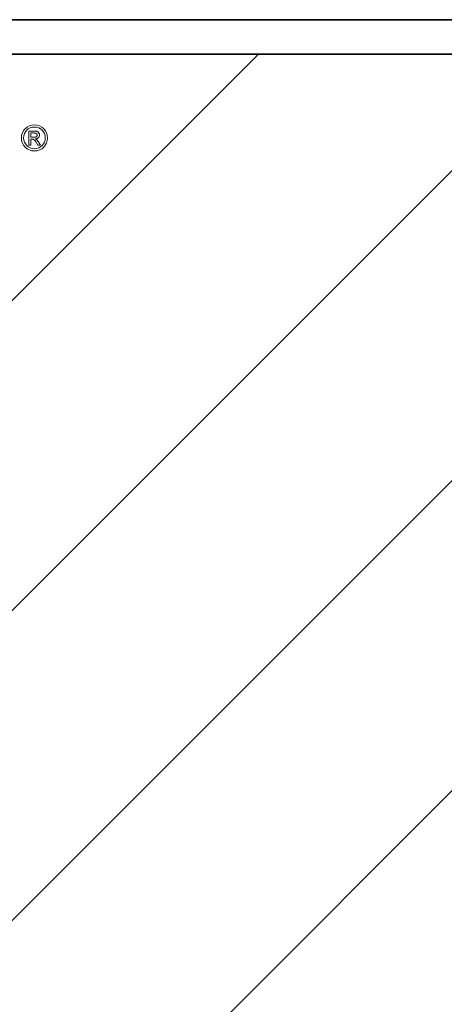
# Model space of a CAD drawing. Units: millimetres. Extents: x 5171 to 6205, y 1199 to 1942.
# Drawn here: x 5267 to 5297, y 1532 to 1604 of the extents above; entities that cross this region are included whole.
import ezdxf

# ---------------------------------------------------------------- set-up
doc = ezdxf.new("R2010")
doc.units = ezdxf.units.MM
doc.layers.add('rys', color=7, linetype='Continuous', lineweight=35)
doc.layers.add('rys2', color=7, linetype='Continuous', lineweight=9)
doc.layers.add('SZRAF', color=252, linetype='Continuous')

# ---------------------------------------------------------------- blocks, each defined once
blk = doc.blocks.new('PAWBOL')
at = {"layer": 'rys2', "color": 7, "lineweight": 0, "ltscale": 0.012709}
blk.add_line((19.863, 20.707), (19.863, 19.691), dxfattribs=at)
at = {"layer": 'rys2', "color": 7, "lineweight": 0, "ltscale": 0.004911}
blk.add_line((20.256, 20.707), (19.863, 20.707), dxfattribs=at)
at = {"layer": 'rys2', "color": 7, "lineweight": 0, "ltscale": 0.000498094}
blk.add_line((20.256, 20.707), (20.296, 20.706), dxfattribs=at)
at = {"layer": 'rys2', "color": 7, "lineweight": 0, "ltscale": 0.000465624}
blk.add_line((20.296, 20.706), (20.333, 20.703), dxfattribs=at)
at = {"layer": 'rys2', "color": 7, "lineweight": 0, "ltscale": 0.000432717}
blk.add_line((20.333, 20.703), (20.368, 20.701), dxfattribs=at)
at = {"layer": 'rys2', "color": 7, "lineweight": 0, "ltscale": 0.000384869}
blk.add_line((20.368, 20.701), (20.398, 20.697), dxfattribs=at)
at = {"layer": 'rys2', "color": 7, "lineweight": 0, "ltscale": 0.000351849}
blk.add_line((20.398, 20.697), (20.426, 20.693), dxfattribs=at)
at = {"layer": 'rys2', "color": 7, "lineweight": 0, "ltscale": 0.000309949}
blk.add_line((20.426, 20.693), (20.45, 20.686), dxfattribs=at)
at = {"layer": 'rys2', "color": 7, "lineweight": 0, "ltscale": 0.000294099}
blk.add_line((20.472, 20.679), (20.45, 20.686), dxfattribs=at)
at = {"layer": 'rys2', "color": 7, "lineweight": 0, "ltscale": 0.000505427}
blk.add_line((20.472, 20.679), (20.51, 20.664), dxfattribs=at)
at = {"layer": 'rys2', "color": 7, "lineweight": 0, "ltscale": 0.002323}
blk.add_line((20.028, 20.571), (20.214, 20.571), dxfattribs=at)
at = {"layer": 'rys2', "color": 7, "lineweight": 0, "ltscale": 0.003849}
blk.add_line((20.028, 20.263), (20.028, 20.571), dxfattribs=at)
at = {"layer": 'rys2', "color": 7, "lineweight": 0, "ltscale": 0.002489}
blk.add_line((20.227, 20.263), (20.028, 20.263), dxfattribs=at)
at = {"layer": 'rys2', "color": 7, "lineweight": 0, "ltscale": 0.001195}
blk.add_line((20.028, 20.123), (20.123, 20.123), dxfattribs=at)
at = {"layer": 'rys2', "color": 7, "lineweight": 0, "ltscale": 0.005409}
blk.add_line((20.028, 19.691), (20.028, 20.123), dxfattribs=at)
at = {"layer": 'rys2', "color": 7, "lineweight": 0, "ltscale": 0.000265831}
blk.add_line((20.123, 20.123), (20.145, 20.122), dxfattribs=at)
at = {"layer": 'rys2', "color": 7, "lineweight": 0, "ltscale": 0.000249462}
for p, q in [((20.145, 20.122), (20.164, 20.121)), ((20.645, 20.471), (20.646, 20.451))]:
    blk.add_line(p, q, dxfattribs=at)
at = {"layer": 'rys2', "color": 7, "lineweight": 0, "ltscale": 0.000234674}
for p, q in [((20.164, 20.121), (20.183, 20.118)), ((20.56, 20.628), (20.573, 20.614))]:
    blk.add_line(p, q, dxfattribs=at)
at = {"layer": 'rys2', "color": 7, "lineweight": 0, "ltscale": 0.000221391}
blk.add_line((20.183, 20.118), (20.2, 20.114), dxfattribs=at)
at = {"layer": 'rys2', "color": 7, "lineweight": 0, "ltscale": 0.000209898}
blk.add_line((20.2, 20.114), (20.216, 20.109), dxfattribs=at)
at = {"layer": 'rys2', "color": 7, "lineweight": 0, "ltscale": 0.000696952}
blk.add_line((20.214, 20.571), (20.269, 20.569), dxfattribs=at)
at = {"layer": 'rys2', "color": 7, "lineweight": 0, "ltscale": 0.000194048}
blk.add_line((20.231, 20.103), (20.216, 20.109), dxfattribs=at)
at = {"layer": 'rys2', "color": 7, "lineweight": 0, "ltscale": 0.000431571}
blk.add_line((20.227, 20.263), (20.261, 20.264), dxfattribs=at)
at = {"layer": 'rys2', "color": 7, "lineweight": 0, "ltscale": 0.000193517}
blk.add_line((20.231, 20.103), (20.244, 20.095), dxfattribs=at)
at = {"layer": 'rys2', "color": 7, "lineweight": 0, "ltscale": 0.000179491}
for p, q in [((20.244, 20.095), (20.256, 20.087)), ((20.452, 20.341), (20.445, 20.329))]:
    blk.add_line(p, q, dxfattribs=at)
at = {"layer": 'rys2', "color": 7, "lineweight": 0, "ltscale": 0.000259083}
blk.add_line((20.256, 20.087), (20.272, 20.074), dxfattribs=at)
at = {"layer": 'rys2', "color": 7, "lineweight": 0, "ltscale": 0.000382021}
blk.add_line((20.261, 20.264), (20.292, 20.265), dxfattribs=at)
at = {"layer": 'rys2', "color": 7, "lineweight": 0, "ltscale": 0.000582917}
blk.add_line((20.269, 20.569), (20.316, 20.565), dxfattribs=at)
at = {"layer": 'rys2', "color": 7, "lineweight": 0, "ltscale": 0.000328543}
blk.add_line((20.272, 20.074), (20.291, 20.056), dxfattribs=at)
at = {"layer": 'rys2', "color": 7, "lineweight": 0, "ltscale": 0.000388808}
blk.add_line((20.291, 20.056), (20.31, 20.032), dxfattribs=at)
at = {"layer": 'rys2', "color": 7, "lineweight": 0, "ltscale": 0.000368445}
blk.add_line((20.292, 20.265), (20.321, 20.269), dxfattribs=at)
at = {"layer": 'rys2', "color": 7, "lineweight": 0, "ltscale": 0.000414581}
for p, q in [((20.31, 20.032), (20.33, 20.005)), ((20.511, 20.012), (20.531, 19.985))]:
    blk.add_line(p, q, dxfattribs=at)
at = {"layer": 'rys2', "color": 7, "lineweight": 0, "ltscale": 0.000234485}
blk.add_line((20.316, 20.565), (20.334, 20.563), dxfattribs=at)
at = {"layer": 'rys2', "color": 7, "lineweight": 0, "ltscale": 0.000319002}
blk.add_line((20.321, 20.269), (20.346, 20.273), dxfattribs=at)
at = {"layer": 'rys2', "color": 7, "lineweight": 0, "ltscale": 0.000488042}
blk.add_line((20.33, 20.005), (20.353, 19.973), dxfattribs=at)
at = {"layer": 'rys2', "color": 7, "lineweight": 0, "ltscale": 0.000218259}
blk.add_line((20.334, 20.563), (20.352, 20.56), dxfattribs=at)
at = {"layer": 'rys2', "color": 7, "lineweight": 0, "ltscale": 0.000294045}
blk.add_line((20.346, 20.273), (20.369, 20.28), dxfattribs=at)
at = {"layer": 'rys2', "color": 7, "lineweight": 0, "ltscale": 0.0001892}
for p, q in [((20.352, 20.56), (20.366, 20.556)), ((20.47, 20.385), (20.466, 20.37))]:
    blk.add_line(p, q, dxfattribs=at)
at = {"layer": 'rys2', "color": 7, "lineweight": 0, "ltscale": 0.000529448}
blk.add_line((20.353, 19.973), (20.376, 19.938), dxfattribs=at)
at = {"layer": 'rys2', "color": 7, "lineweight": 0, "ltscale": 0.000399635}
blk.add_line((20.357, 20.146), (20.389, 20.149), dxfattribs=at)
at = {"layer": 'rys2', "color": 7, "lineweight": 0, "ltscale": 0.000348867}
for p, q in [((20.357, 20.146), (20.382, 20.134)), ((20.648, 20.433), (20.646, 20.405))]:
    blk.add_line(p, q, dxfattribs=at)
at = {"layer": 'rys2', "color": 7, "lineweight": 0, "ltscale": 0.000173246}
blk.add_line((20.366, 20.556), (20.38, 20.552), dxfattribs=at)
at = {"layer": 'rys2', "color": 7, "lineweight": 0, "ltscale": 0.000278108}
blk.add_line((20.39, 20.287), (20.369, 20.28), dxfattribs=at)
at = {"layer": 'rys2', "color": 7, "lineweight": 0, "ltscale": 0.000141779}
blk.add_line((20.38, 20.552), (20.39, 20.548), dxfattribs=at)
at = {"layer": 'rys2', "color": 7, "lineweight": 0, "ltscale": 0.000327284}
blk.add_line((20.382, 20.134), (20.405, 20.121), dxfattribs=at)
at = {"layer": 'rys2', "color": 7, "lineweight": 0, "ltscale": 0.000390388}
blk.add_line((20.389, 20.149), (20.419, 20.155), dxfattribs=at)
at = {"layer": 'rys2', "color": 7, "lineweight": 0, "ltscale": 0.000267569}
blk.add_line((20.39, 20.548), (20.409, 20.537), dxfattribs=at)
at = {"layer": 'rys2', "color": 7, "lineweight": 0, "ltscale": 0.000245097}
blk.add_line((20.407, 20.296), (20.39, 20.287), dxfattribs=at)
at = {"layer": 'rys2', "color": 7, "lineweight": 0, "ltscale": 0.000312831}
blk.add_line((20.405, 20.121), (20.426, 20.107), dxfattribs=at)
at = {"layer": 'rys2', "color": 7, "lineweight": 0, "ltscale": 0.000424744}
blk.add_line((20.434, 20.317), (20.407, 20.296), dxfattribs=at)
at = {"layer": 'rys2', "color": 7, "lineweight": 0, "ltscale": 0.000142746}
for p, q in [((20.418, 20.531), (20.409, 20.537)), ((20.442, 20.508), (20.449, 20.499))]:
    blk.add_line(p, q, dxfattribs=at)
at = {"layer": 'rys2', "color": 7, "lineweight": 0, "ltscale": 0.000140669}
blk.add_line((20.418, 20.531), (20.426, 20.523), dxfattribs=at)
at = {"layer": 'rys2', "color": 7, "lineweight": 0, "ltscale": 0.0003784}
for p, q in [((20.419, 20.155), (20.449, 20.163)), ((20.492, 20.036), (20.511, 20.012))]:
    blk.add_line(p, q, dxfattribs=at)
at = {"layer": 'rys2', "color": 7, "lineweight": 0, "ltscale": 0.000129603}
blk.add_line((20.426, 20.523), (20.434, 20.516), dxfattribs=at)
at = {"layer": 'rys2', "color": 7, "lineweight": 0, "ltscale": 0.000293577}
blk.add_line((20.426, 20.107), (20.443, 20.091), dxfattribs=at)
at = {"layer": 'rys2', "color": 7, "lineweight": 0, "ltscale": 0.000140804}
blk.add_line((20.434, 20.516), (20.442, 20.508), dxfattribs=at)
at = {"layer": 'rys2', "color": 7, "lineweight": 0, "ltscale": 0.000199817}
blk.add_line((20.445, 20.329), (20.434, 20.317), dxfattribs=at)
at = {"layer": 'rys2', "color": 7, "lineweight": 0, "ltscale": 0.000281608}
blk.add_line((20.443, 20.091), (20.459, 20.076), dxfattribs=at)
at = {"layer": 'rys2', "color": 7, "lineweight": 0, "ltscale": 0.000119661}
blk.add_line((20.449, 20.499), (20.454, 20.491), dxfattribs=at)
at = {"layer": 'rys2', "color": 7, "lineweight": 0, "ltscale": 0.000357444}
blk.add_line((20.449, 20.163), (20.475, 20.174), dxfattribs=at)
at = {"layer": 'rys2', "color": 7, "lineweight": 0, "ltscale": 0.000207921}
blk.add_line((20.46, 20.356), (20.452, 20.341), dxfattribs=at)
at = {"layer": 'rys2', "color": 7, "lineweight": 0, "ltscale": 0.000148421}
blk.add_line((20.459, 20.48), (20.454, 20.491), dxfattribs=at)
at = {"layer": 'rys2', "color": 7, "lineweight": 0, "ltscale": 0.000252576}
blk.add_line((20.459, 20.48), (20.467, 20.462), dxfattribs=at)
at = {"layer": 'rys2', "color": 7, "lineweight": 0, "ltscale": 0.000305977}
blk.add_line((20.475, 20.057), (20.459, 20.076), dxfattribs=at)
at = {"layer": 'rys2', "color": 7, "lineweight": 0, "ltscale": 0.000194227}
blk.add_line((20.466, 20.37), (20.46, 20.356), dxfattribs=at)
at = {"layer": 'rys2', "color": 7, "lineweight": 0, "ltscale": 0.000273674}
blk.add_line((20.467, 20.462), (20.472, 20.441), dxfattribs=at)
at = {"layer": 'rys2', "color": 7, "lineweight": 0, "ltscale": 0.000218071}
blk.add_line((20.472, 20.402), (20.47, 20.385), dxfattribs=at)
at = {"layer": 'rys2', "color": 7, "lineweight": 0, "ltscale": 0.000132751}
blk.add_line((20.472, 20.441), (20.472, 20.43), dxfattribs=at)
at = {"layer": 'rys2', "color": 7, "lineweight": 0, "ltscale": 0.000111097}
blk.add_line((20.474, 20.421), (20.472, 20.43), dxfattribs=at)
at = {"layer": 'rys2', "color": 7, "lineweight": 0, "ltscale": 0.000238623}
blk.add_line((20.474, 20.421), (20.472, 20.402), dxfattribs=at)
at = {"layer": 'rys2', "color": 7, "lineweight": 0, "ltscale": 0.000185526}
blk.add_line((20.488, 20.18), (20.475, 20.174), dxfattribs=at)
at = {"layer": 'rys2', "color": 7, "lineweight": 0, "ltscale": 0.000342093}
blk.add_line((20.475, 20.057), (20.492, 20.036), dxfattribs=at)
at = {"layer": 'rys2', "color": 7, "lineweight": 0, "ltscale": 0.000170752}
blk.add_line((20.488, 20.18), (20.5, 20.187), dxfattribs=at)
at = {"layer": 'rys2', "color": 7, "lineweight": 0, "ltscale": 0.000185611}
blk.add_line((20.5, 20.187), (20.514, 20.194), dxfattribs=at)
at = {"layer": 'rys2', "color": 7, "lineweight": 0, "ltscale": 0.000267404}
blk.add_line((20.51, 20.664), (20.528, 20.653), dxfattribs=at)
at = {"layer": 'rys2', "color": 7, "lineweight": 0, "ltscale": 0.000165787}
blk.add_line((20.514, 20.194), (20.524, 20.202), dxfattribs=at)
at = {"layer": 'rys2', "color": 7, "lineweight": 0, "ltscale": 0.000179385}
blk.add_line((20.524, 20.202), (20.536, 20.21), dxfattribs=at)
at = {"layer": 'rys2', "color": 7, "lineweight": 0, "ltscale": 0.000248909}
blk.add_line((20.528, 20.653), (20.544, 20.641), dxfattribs=at)
at = {"layer": 'rys2', "color": 7, "lineweight": 0, "ltscale": 0.000441848}
blk.add_line((20.531, 19.985), (20.551, 19.956), dxfattribs=at)
at = {"layer": 'rys2', "color": 7, "lineweight": 0, "ltscale": 0.000352792}
for p, q in [((20.536, 20.21), (20.557, 20.228)), ((20.568, 20.239), (20.587, 20.26))]:
    blk.add_line(p, q, dxfattribs=at)
at = {"layer": 'rys2', "color": 7, "lineweight": 0, "ltscale": 0.000259206}
blk.add_line((20.544, 20.641), (20.56, 20.628), dxfattribs=at)
at = {"layer": 'rys2', "color": 7, "lineweight": 0, "ltscale": 0.000187739}
blk.add_line((20.568, 20.239), (20.557, 20.228), dxfattribs=at)
at = {"layer": 'rys2', "color": 7, "lineweight": 0, "ltscale": 0.00027013}
blk.add_line((20.573, 20.614), (20.588, 20.598), dxfattribs=at)
at = {"layer": 'rys2', "color": 7, "lineweight": 0, "ltscale": 0.000331879}
blk.add_line((20.602, 20.281), (20.587, 20.26), dxfattribs=at)
at = {"layer": 'rys2', "color": 7, "lineweight": 0, "ltscale": 0.000262216}
blk.add_line((20.588, 20.598), (20.6, 20.581), dxfattribs=at)
at = {"layer": 'rys2', "color": 7, "lineweight": 0, "ltscale": 0.000253295}
blk.add_line((20.6, 20.581), (20.61, 20.564), dxfattribs=at)
at = {"layer": 'rys2', "color": 7, "lineweight": 0, "ltscale": 0.000327187}
blk.add_line((20.616, 20.304), (20.602, 20.281), dxfattribs=at)
at = {"layer": 'rys2', "color": 7, "lineweight": 0, "ltscale": 0.000267475}
blk.add_line((20.61, 20.564), (20.621, 20.545), dxfattribs=at)
at = {"layer": 'rys2', "color": 7, "lineweight": 0, "ltscale": 0.000333776}
blk.add_line((20.616, 20.304), (20.628, 20.328), dxfattribs=at)
at = {"layer": 'rys2', "color": 7, "lineweight": 0, "ltscale": 0.000237589}
for p, q in [((20.629, 20.528), (20.621, 20.545)), ((20.641, 20.49), (20.645, 20.471))]:
    blk.add_line(p, q, dxfattribs=at)
at = {"layer": 'rys2', "color": 7, "lineweight": 0, "ltscale": 0.000330632}
blk.add_line((20.636, 20.353), (20.628, 20.328), dxfattribs=at)
at = {"layer": 'rys2', "color": 7, "lineweight": 0, "ltscale": 0.000246687}
blk.add_line((20.629, 20.528), (20.636, 20.51), dxfattribs=at)
at = {"layer": 'rys2', "color": 7, "lineweight": 0, "ltscale": 0.000257423}
blk.add_line((20.636, 20.51), (20.641, 20.49), dxfattribs=at)
at = {"layer": 'rys2', "color": 7, "lineweight": 0, "ltscale": 0.000326019}
blk.add_line((20.642, 20.378), (20.636, 20.353), dxfattribs=at)
at = {"layer": 'rys2', "color": 7, "lineweight": 0, "ltscale": 0.000335403}
blk.add_line((20.646, 20.405), (20.642, 20.378), dxfattribs=at)
at = {"layer": 'rys2', "color": 7, "lineweight": 0, "ltscale": 0.000232907}
blk.add_line((20.646, 20.451), (20.648, 20.433), dxfattribs=at)
at = {"layer": 'rys2', "color": 7, "lineweight": 0, "ltscale": 0.002057}
blk.add_line((19.863, 19.691), (20.028, 19.691), dxfattribs=at)
at = {"layer": 'rys2', "color": 7, "lineweight": 0, "ltscale": 0.000603344}
blk.add_line((20.376, 19.938), (20.401, 19.896), dxfattribs=at)
at = {"layer": 'rys2', "color": 7, "lineweight": 0, "ltscale": 0.000654306}
blk.add_line((20.427, 19.851), (20.401, 19.896), dxfattribs=at)
at = {"layer": 'rys2', "color": 7, "lineweight": 0, "ltscale": 0.002303}
blk.add_line((20.427, 19.851), (20.518, 19.691), dxfattribs=at)
at = {"layer": 'rys2', "color": 7, "lineweight": 0, "ltscale": 0.002505}
blk.add_line((20.518, 19.691), (20.718, 19.691), dxfattribs=at)
at = {"layer": 'rys2', "color": 7, "lineweight": 0, "ltscale": 0.000478642}
blk.add_line((20.551, 19.956), (20.572, 19.924), dxfattribs=at)
at = {"layer": 'rys2', "color": 7, "lineweight": 0, "ltscale": 0.000506428}
blk.add_line((20.572, 19.924), (20.593, 19.89), dxfattribs=at)
at = {"layer": 'rys2', "color": 7, "lineweight": 0, "ltscale": 0.002937}
blk.add_line((20.718, 19.691), (20.593, 19.89), dxfattribs=at)
at = {"layer": 'rys2', "color": 7, "lineweight": 0}
for centre, radius in [((20.279, 20.213), 0.946), ((20.279, 20.215), 0.789)]:
    blk.add_circle(centre, radius, dxfattribs=at)
blk = doc.blocks.new('R-BOX 190')
at = {"layer": 'rys'}
for p, q in [((185.132, 3.368), (8.132, 3.368)), ((185.132, 0.868), (8.132, 0.868))]:
    blk.add_line(p, q, dxfattribs=at)
at = {"layer": 'rys', "color": 1}
blk.add_blockref('PAWBOL', (21.304, -25.405), dxfattribs=at)

msp = doc.modelspace()

# ---------------------------------------------------------------- hatches: boundary and pattern name
at = {"layer": 'SZRAF', "lineweight": 13}
h = msp.add_hatch(dxfattribs=at)
h.set_pattern_fill('ANSI31', color=256, scale=4.999995, style=0)
h.set_pattern_definition([(45, (-73283.807, -23399.508), (-11.2253087, 11.2253087), [])])
h.paths.add_polyline_path([(5420.319, 1589.509, -0.85388), (5402.258, 1592.374, -0.317724), (5408.426, 1601.102), (5237.213, 1601.102, -0.317724), (5243.381, 1592.374, -0.85388), (5225.32, 1589.509), (5225.32, 1467.694, -0.85388), (5243.381, 1464.829, -0.317724), (5237.213, 1456.102), (5409.149, 1456.102, -0.346491), (5402.061, 1465.102, -0.888177), (5420.319, 1467.272), (5420.319, 1479.737)])

# ---------------------------------------------------------------- block references
at = {"layer": 'rys', "color": 1}
msp.add_blockref('R-BOX 190', (5226.188, 1600.233), dxfattribs=at)

doc.saveas('drawing.dxf')
